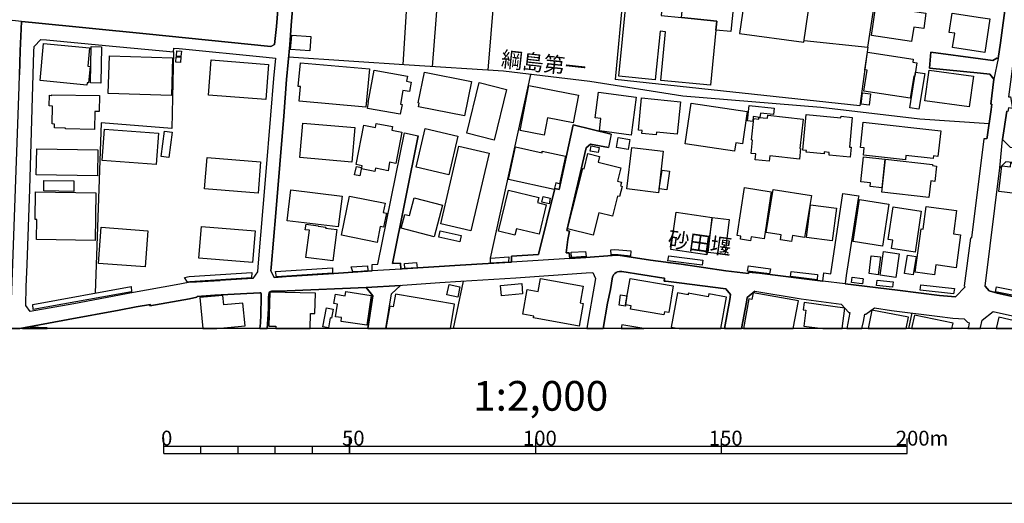
# Model space of a CAD drawing. Extents: x -10 to 410, y -24 to 273.
# Drawn here: x 130 to 263, y -24 to 41 of the extents above; entities that cross this region are included whole.
import ezdxf

# ---------------------------------------------------------------- set-up
doc = ezdxf.new("R2010")
doc.units = 0
for name, color, linetype in [('01_CYUKI_PNT', 2, 'Continuous'), ('05_DM_LINE', 7, 'Continuous'), ('06_HOUSE_POLY', 160, 'Continuous'), ('08_ROAD_LINE', 3, 'Continuous'), ('09_ROAD_POLY', 5, 'Continuous'), ('12_KASEN_LINE', 4, 'Continuous'), ('13_KASEN_POLY', 253, 'Continuous'), ('印刷レイアウト', 1, 'Continuous'), ('印刷用フレーム', 1, 'Continuous'), ('背景', 3, 'Continuous')]:
    doc.layers.add(name, color=color, linetype=linetype)
doc.styles.add('STD', font='txt')

msp = doc.modelspace()

# ---------------------------------------------------------------- linework, layer by layer
at = {"layer": '05_DM_LINE', "color": 253}
for p, q in [((194.873376, 56.228781), (193.142905, 34.408236)), ((211.657365, 48.326421), (210.277604, 33.158355)), ((244.23281, 37.502276), (243.192735, 29.611629)), ((193.463127, 9.150518), (198.892942, 33.841862)), ((243.192735, 29.611629), (210.277604, 33.158355)), ((188.526305, -0.352778), (189.847843, 6.041319)), ((249.760465, -0.352778), (250.197648, 1.763889))]:
    msp.add_line(p, q, dxfattribs=at)
for points in [[(169.762937, 103.185777), (169.197597, 95.533531), (168.182844, 82.822507), (167.842985, 78.646707), (167.088165, 70.318533), (166.298204, 60.580282), (165.45829, 49.998326), (164.673153, 40.310718)], [(186.107676, 65.880905), (184.498299, 47.392801), (182.463109, 47.412438), (181.697437, 35.150654)], [(185.668254, 34.892616), (187.402515, 56.767939), (195.012903, 56.217068), (195.617517, 64.955208)], [(235.663479, 38.193707), (238.387861, 56.998071), (229.817497, 58.580404), (226.972881, 39.338167), (235.663479, 38.193707)], [(235.697586, 38.41247), (244.23281, 37.502276), (247.282408, 57.346026)], [(130.362585, 40.967008), (125.793183, 41.463102), (113.038406, 42.822537)], [(164.407536, 37.873313), (163.91816, 37.595983), (147.163283, 39.303027), (131.817622, 40.841951), (130.362585, 40.967008)], [(150.842989, 36.873201), (150.607689, 26.556863), (141.112489, 27.318574), (140.293245, 4.431771)]]:
    msp.add_lwpolyline(points, dxfattribs=at)
at = {"layer": '06_HOUSE_POLY', "color": 255}
for points in [[(223.823375, 39.787408), (223.094048, 32.384931), (216.39885, 33.052935), (217.044116, 39.592071), (216.294119, 39.66614), (215.643685, 33.131139), (210.764052, 33.615519), (212.738436, 53.556765), (217.558813, 53.080309), (216.443636, 41.775572), (219.193511, 41.506166), (223.948432, 41.037288), (223.823375, 39.787408)], [(223.823375, 39.787408), (223.948432, 41.037288), (219.193511, 41.506166), (220.108529, 50.81068), (224.933729, 50.338013), (224.379069, 44.681855), (226.299021, 44.490308), (225.813607, 39.607574), (223.823375, 39.787408)], [(250.133914, 38.294992), (244.754053, 39.095977), (245.349021, 43.088154), (252.073503, 42.080119), (251.768956, 40.025464), (250.419168, 40.224935), (250.133914, 38.294992)], [(259.983786, 36.810845), (259.408455, 36.900418), (255.648823, 37.490563), (255.943723, 39.380887), (255.193726, 39.498364), (255.603692, 42.111469), (259.408455, 41.509956), (260.688653, 41.310829), (259.983786, 36.810845)], [(169.183816, 37.025475), (166.589143, 37.220812), (166.733664, 39.14662), (169.328338, 38.951283), (169.183816, 37.025475)], [(139.183925, 32.416281), (132.884051, 33.021585), (133.363608, 38.03351), (139.523783, 37.439575), (139.289345, 34.951527), (139.613528, 34.920177), (139.398726, 32.701535), (139.214069, 32.720828), (139.183925, 32.416281)], [(141.033424, 32.689478), (139.669166, 32.720828), (139.773725, 37.588059), (141.139016, 37.556708), (141.033424, 32.689478)], [(150.563764, 31.025496), (142.054034, 31.283534), (142.209235, 36.330254), (150.714143, 36.072561), (150.563764, 31.025496)], [(151.7835, 35.463124), (151.148741, 35.49034), (151.183881, 36.224835), (151.81864, 36.197618), (151.7835, 35.463124)], [(151.839138, 36.275477), (151.214198, 36.326465), (151.268803, 37.037188), (151.88892, 36.990335), (151.839138, 36.275477)], [(163.268759, 30.486683), (155.533487, 31.080273), (155.898667, 35.80281), (163.634112, 35.205431), (163.268759, 30.486683)], [(249.964071, 30.642746), (243.728792, 31.611507), (244.164252, 34.41237), (243.853849, 34.455433), (244.223853, 36.841851), (250.363702, 35.884804), (250.299278, 35.482761), (250.843948, 35.396634), (250.563862, 33.607595), (250.428814, 33.631022), (249.964071, 30.642746)], [(176.723924, 29.451432), (167.759097, 30.256207), (167.933936, 32.213021), (167.613542, 32.240582), (167.898623, 35.427984), (177.183845, 34.591859), (176.723924, 29.451432)], [(181.348965, 28.509888), (176.919261, 29.287446), (177.058788, 30.072583), (177.038289, 30.072583), (177.84892, 34.427873), (182.303946, 33.595882), (182.179061, 32.931668), (182.808824, 32.814535), (182.584204, 31.533303), (181.703465, 31.685577), (181.37911, 29.857609), (181.578408, 29.822469), (181.348965, 28.509888)], [(189.988576, 28.260118), (183.80394, 29.498286), (183.903676, 29.986456), (183.773796, 30.009882), (184.598896, 34.162256), (190.914273, 32.908241), (189.988576, 28.260118)], [(251.118522, 29.169968), (249.898614, 29.373229), (250.683751, 34.17018), (251.903659, 33.971053), (251.118522, 29.169968)], [(257.903638, 29.498286), (251.938799, 30.30685), (252.49346, 34.419949), (258.464155, 33.615519), (257.903638, 29.498286)], [(193.983681, 25.025518), (190.288299, 25.935712), (191.959342, 32.752178), (195.653518, 31.841984), (193.983681, 25.025518)], [(200.703339, 25.685598), (197.47873, 26.322597), (198.653507, 32.349791), (205.32838, 31.053057), (204.6087, 27.34579), (201.158436, 28.017928), (200.703339, 25.685598)], [(140.198505, 26.455233), (136.323462, 26.533436), (136.323462, 26.635067), (134.823467, 26.662283), (134.834319, 27.178014), (134.488604, 27.181803), (134.53339, 29.599916), (134.118429, 29.611629), (134.14375, 31.041344), (134.468967, 31.03721), (134.468967, 31.115413), (140.879256, 30.99828), (140.839121, 28.841995), (140.243464, 28.857498), (140.198505, 26.455233)], [(212.419076, 25.697312), (208.134066, 26.240259), (208.343872, 27.912164), (207.563902, 28.010004), (208.004186, 31.45131), (213.068476, 30.806733), (212.419076, 25.697312)], [(215.768742, 25.720738), (213.863604, 25.916075), (213.903567, 26.30296), (213.3744, 26.357737), (213.808827, 30.681676), (219.053985, 30.150442), (218.618525, 25.810655), (215.803882, 26.095909), (215.768742, 25.720738)], [(244.434003, 29.720839), (243.339152, 29.857609), (243.533455, 31.38103), (244.613493, 31.236681), (244.434003, 29.720839)], [(226.309012, 23.533447), (219.683748, 24.521845), (220.499202, 29.970953), (228.028459, 28.845785), (227.379058, 24.498074), (226.474032, 24.631055), (226.309012, 23.533447)], [(228.763987, 27.525624), (228.068766, 27.607617), (228.294076, 29.666062), (231.653733, 29.302949), (231.558993, 28.455111), (229.799238, 28.650448), (229.733781, 28.076495), (228.834266, 28.17778), (228.763987, 27.525624)], [(230.974015, 22.162299), (229.08438, 22.373139), (229.16913, 23.16241), (228.553836, 23.23269), (228.75434, 25.021729), (228.608613, 25.041366), (228.93383, 27.920087), (229.568761, 27.849807), (229.59391, 28.076495), (230.754218, 27.947304), (230.803828, 28.357614), (235.558748, 27.826381), (235.118465, 23.892771), (235.209071, 23.881057), (235.049219, 22.431706), (231.053942, 22.877157), (230.974015, 22.162299)], [(241.874297, 22.724883), (239.033472, 22.998079), (239.068612, 23.365327), (238.384071, 23.431817), (238.358577, 23.1662), (235.959413, 23.396677), (235.983529, 23.635078), (235.513962, 23.681931), (235.969059, 28.447531), (240.634063, 28.002081), (240.658523, 28.220844), (242.148872, 28.076495), (241.764054, 24.080184), (241.999354, 24.060891), (241.874297, 22.724883)], [(174.818614, 22.064803), (167.828343, 22.662183), (168.22384, 27.31065), (175.214111, 26.71706), (174.818614, 22.064803)], [(177.908521, 20.795285), (176.134124, 21.142896), (176.214223, 21.560786), (175.41341, 21.716848), (176.438671, 27.025741), (177.993442, 26.724639), (178.098862, 27.256217), (180.313714, 26.830404), (180.218974, 26.3381), (181.56859, 26.076272), (180.754169, 21.865332), (179.913394, 22.025529), (179.693597, 20.896571), (177.993442, 21.224889), (177.908521, 20.795285)], [(187.87432, 20.349835), (183.4739, 21.373372), (184.678994, 26.560653), (189.073558, 25.541249), (187.87432, 20.349835)], [(249.30399, 22.36556), (243.653689, 22.998079), (243.759109, 23.970974), (243.258881, 24.025751), (243.638875, 27.420204), (254.058911, 26.259896), (253.674094, 22.826514), (253.09394, 22.89266), (253.053977, 22.517833), (249.36359, 22.927799), (249.30399, 22.36556)], [(148.483615, 21.724772), (141.254083, 22.256006), (141.56862, 26.466946), (148.794191, 25.935712), (148.483615, 21.724772)], [(150.209264, 22.68182), (149.174013, 22.810666), (149.613607, 26.236469), (150.653509, 26.099699), (150.209264, 22.68182)], [(212.004286, 23.767714), (210.428844, 24.041254), (210.658632, 25.349702), (212.228906, 25.076506), (212.004286, 23.767714)], [(140.589179, 20.185848), (132.348855, 20.357758), (132.424131, 23.857631), (140.658426, 23.68572), (140.589179, 20.185848)], [(190.853811, 12.810588), (186.803929, 13.755922), (189.238578, 24.185604), (193.288288, 23.24027), (190.853811, 12.810588)], [(202.063808, 18.373383), (195.888991, 19.697333), (196.834325, 24.088108), (200.413262, 23.322607), (200.45357, 23.517944), (203.589296, 22.845806), (202.788311, 19.13096), (202.254321, 19.248093), (202.063808, 18.373383)], [(207.959399, 23.330187), (206.893831, 23.541371), (207.038525, 24.255884), (208.098926, 24.037465), (207.959399, 23.330187)], [(216.073633, 17.931722), (211.818595, 18.435739), (212.478676, 24.025751), (216.733713, 23.525524), (216.073633, 17.931722)], [(162.203364, 17.861442), (155.023785, 18.435739), (155.358648, 22.658393), (162.544256, 22.08823), (162.203364, 17.861442)], [(207.288295, 12.232501), (203.853879, 13.092052), (205.888897, 21.205252), (206.078377, 21.158398), (206.589285, 23.189627), (208.163349, 22.795163), (207.973869, 22.041376), (211.028635, 21.275532), (210.578361, 19.482704), (211.089269, 19.349723), (210.964212, 18.84605), (211.188832, 18.787139), (210.843978, 17.412202), (210.563892, 17.482482), (209.888997, 14.783249), (208.044149, 15.240413), (207.288295, 12.232501)], [(246.129335, 18.592147), (244.54907, 18.759923), (244.603847, 19.27152), (243.299189, 19.412424), (243.658512, 22.771737), (246.544124, 22.463056), (246.129335, 18.592147)], [(175.903647, 20.185848), (175.193613, 20.338121), (175.438732, 21.474658), (176.148766, 21.322385), (175.903647, 20.185848)], [(252.473823, 17.295068), (246.153451, 17.990289), (246.643688, 22.431706), (252.95338, 21.736485), (252.933743, 21.576289), (253.48358, 21.517722), (253.25896, 19.455143), (252.719113, 19.517844), (252.473823, 17.295068)], [(265.863531, 17.396699), (264.078282, 17.607539), (264.108599, 17.838015), (261.884101, 18.096053), (262.288211, 21.537359), (263.438873, 21.396799), (263.509153, 21.966962), (264.57851, 21.841905), (264.523733, 21.380952), (266.868465, 21.107756), (266.459188, 17.595825), (265.893848, 17.662316), (265.863531, 17.396699)], [(217.193633, 18.310683), (216.188699, 18.46709), (216.56387, 20.970985), (217.568804, 20.822502), (217.193633, 18.310683)], [(137.403499, 18.111556), (133.373254, 18.178046), (133.398748, 19.591914), (137.42417, 19.533347), (137.403499, 18.111556)], [(228.483556, 11.47079), (227.108618, 11.681974), (227.174075, 12.09573), (226.669368, 12.170144), (227.643641, 18.615573), (231.264092, 18.064703), (230.303944, 11.740541), (228.563826, 12.002024), (228.483556, 11.47079)], [(140.278604, 11.490427), (132.403632, 11.623408), (132.448419, 14.330219), (132.214152, 14.338143), (132.273752, 18.072626), (140.384024, 17.939646), (140.278604, 11.490427)], [(173.004083, 13.326318), (166.113547, 14.170022), (166.618426, 18.322396), (173.509134, 17.474902), (173.004083, 13.326318)], [(178.2141, 11.248237), (173.4485, 12.220787), (174.528537, 17.486616), (179.299133, 16.509931), (179.049019, 15.29519), (179.488614, 15.205273), (179.093978, 13.287389), (178.648699, 13.377306), (178.2141, 11.248237)], [(185.913372, 12.009947), (181.483668, 13.158542), (181.959264, 15.009937), (182.584204, 14.84974), (183.20346, 17.248215), (187.009085, 16.267741), (185.913372, 12.009947)], [(196.778514, 12.216998), (194.578304, 12.752021), (195.913279, 18.287256), (199.993477, 17.302992), (199.823462, 16.599848), (200.973779, 16.326308), (200.013976, 12.342055), (196.988493, 13.072415), (196.778514, 12.216998)], [(201.358596, 16.447575), (200.373299, 16.666338), (200.548999, 17.435628), (201.52844, 17.216865), (201.358596, 16.447575)], [(233.964014, 11.373294), (232.488479, 11.60756), (232.593899, 12.248348), (230.594021, 12.572531), (231.533499, 18.385097), (236.663246, 17.556896), (235.748229, 11.892814), (234.093894, 12.162221), (233.964014, 11.373294)], [(239.448606, 11.47079), (235.983529, 11.92003), (236.554036, 16.302881), (240.018769, 15.846061), (239.448606, 11.47079)], [(246.233721, 10.748353), (242.263938, 11.349867), (243.129346, 17.006025), (247.098785, 16.400722), (246.233721, 10.748353)], [(250.603825, 9.928076), (247.433993, 10.412457), (247.608659, 11.552783), (246.983719, 11.646834), (247.653445, 16.017627), (251.448562, 15.43954), (250.603825, 9.928076)], [(253.218997, 6.885023), (250.613471, 7.240557), (251.408599, 13.080339), (251.688685, 13.041064), (252.098996, 16.080328), (256.188669, 15.521533), (255.763889, 12.420258), (256.738506, 12.287278), (256.133892, 7.84965), (253.398831, 8.221031), (253.218997, 6.885023)], [(223.318669, 14.623397), (222.594165, 9.599759), (217.728657, 10.306692), (218.448682, 15.322407), (223.318669, 14.623397)], [(223.318669, 14.623397), (225.573484, 14.338143), (224.998497, 9.615262), (222.748161, 9.885012), (223.318669, 14.623397)], [(147.023756, 7.95128), (140.733701, 8.431871), (141.1087, 13.291178), (147.398755, 12.810588), (147.023756, 7.95128)], [(161.469042, 8.552794), (154.248294, 9.123302), (154.584191, 13.377306), (161.803905, 12.806798), (161.469042, 8.552794)], [(172.283541, 8.783271), (168.653616, 9.240435), (169.108713, 12.892925), (168.568694, 12.963205), (168.663262, 13.701489), (170.299166, 13.498229), (170.288314, 13.451375), (171.323565, 13.322529), (171.303928, 13.181969), (172.813741, 12.990422), (172.283541, 8.783271)], [(189.363463, 11.32644), (186.528494, 11.971018), (186.723831, 12.826435), (189.553977, 12.181858), (189.363463, 11.32644)], [(245.65839, 6.900526), (244.413333, 7.052799), (244.70341, 9.447485), (245.948467, 9.295212), (245.65839, 6.900526)], [(248.01897, 6.541203), (245.924007, 6.830246), (246.368424, 10.017649), (248.464076, 9.721026), (248.01897, 6.541203)], [(250.353711, 6.892603), (249.19857, 7.087939), (249.608537, 9.544982), (250.764022, 9.357568), (250.353711, 6.892603)], [(189.083204, 3.896748), (187.608704, 4.217141), (187.908427, 5.580366), (189.379138, 5.267896), (189.083204, 3.896748)], [(194.94848, 4.056944), (194.818599, 5.463232), (197.67889, 5.720926), (197.803947, 4.314638), (194.94848, 4.056944)], [(205.39866, -0.025149), (199.27862, 1.095885), (199.318583, 1.314648), (197.818589, 1.591979), (198.424064, 4.896514), (199.898737, 4.627108), (200.218959, 6.392719), (205.948497, 5.341965), (205.538531, 3.099897), (205.958143, 3.025483), (205.39866, -0.025149)], [(211.669078, 2.849783), (212.278516, 6.384795), (218.078334, 5.385029), (217.464073, 1.822456), (216.89391, 1.919952), (216.82363, 1.509985), (212.339149, 2.287199), (212.413219, 2.720936), (211.669078, 2.849783)], [(160.17403, 3.095763), (157.589175, 2.845993), (157.464118, 4.12309), (154.393849, 3.822333), (154.796408, -0.352778), (156.665028, -0.352778), (160.473926, 0.017914)], [(169.863534, 1.670182), (169.933813, 4.408344), (163.773638, 4.556828), (163.663395, -0.001723), (164.608729, -0.028939), (164.600633, -0.352778), (169.223435, -0.352778), (169.273733, 1.685685)], [(176.848809, 0.095774), (173.379253, 0.611504), (173.453323, 1.127235), (172.6234, 1.248158), (172.879198, 2.955203), (172.424101, 3.021693), (172.608586, 4.283287), (173.94356, 4.080371), (174.014012, 4.635031), (177.438782, 4.127224), (176.848809, 0.095774)], [(180.683889, 4.283287), (180.398636, 2.576242), (179.91925, 2.658236), (179.409549, -0.352778), (188.102041, -0.352778), (188.658424, 2.931776)], [(211.669078, 2.849783), (211.648752, 2.685796), (210.799192, 2.80293), (210.993495, 4.189581), (211.823419, 4.064524), (211.669078, 2.849783)], [(222.858748, 4.314638), (222.788468, 3.928098), (220.098882, 4.416268), (220.058919, 4.201294), (218.638851, 4.463121), (217.794113, -0.153996), (218.87863, -0.352778), (224.465885, -0.352778), (225.243443, 3.8809)], [(228.813596, 4.463121), (228.658567, 3.576354), (228.233786, 3.650423), (227.525475, -0.352778), (234.202414, -0.352778), (234.903491, 3.384806)], [(235.683805, 3.170177), (235.544279, 2.181779), (235.919105, 2.127002), (235.623172, 0.002067), (238.179433, -0.352778), (240.792882, -0.352778), (241.179077, 2.408466)], [(171.674103, -0.22841), (170.933925, -0.08785), (171.408487, 2.447396), (172.308862, 2.283409), (172.078385, 1.056955), (171.919222, 1.087961), (171.674103, -0.22841)], [(244.768867, 2.123212), (244.291032, -0.352778), (249.410444, -0.352778), (249.703277, 1.169954)], [(250.518731, 1.466922), (250.139771, -0.352778), (255.575787, -0.352778), (255.728749, 0.381028)], [(211.058607, -0.352778), (214.122331, -0.352778), (211.143701, 0.150551)], [(261.520299, -0.352778), (268.412212, -0.352778), (261.893747, 1.205439)], [(131.544253, -0.134703), (131.533401, -0.349333), (130.498322, -0.29869), (130.495394, -0.352778), (133.849539, -0.352778), (133.853845, -0.251836)]]:
    msp.add_lwpolyline(points, close=True, dxfattribs=at)
at = {"layer": '08_ROAD_LINE', "color": 253}
for p, q in [((164.407536, 37.873313), (164.673153, 40.310718)), ((252.737717, 36.838062), (252.557883, 34.713127)), ((178.338124, 8.330241), (181.907587, 25.986355)), ((180.293216, 8.420158), (183.772762, 25.607739)), ((181.907587, 25.986355), (183.772762, 25.607739)), ((209.73259, 25.803076), (209.37809, 23.998191)), ((260.038219, 5.377105), (261.998134, 21.291379)), ((240.887967, 17.830436), (243.052865, 17.498329)), ((181.362573, 5.463232), (180.142837, 4.341854)), ((177.668225, 4.060734), (176.737533, 5.185902)), ((176.966287, -0.352778), (177.668225, 4.060734)), ((179.393701, -0.352778), (180.142837, 4.341854))]:
    msp.add_line(p, q, dxfattribs=at)
for points in [[(164.673153, 40.310718), (165.45829, 49.998326), (166.298204, 60.580282), (167.088165, 70.318533), (167.842985, 78.646707), (168.182844, 82.822507), (169.197597, 95.533531), (169.762937, 103.185777)], [(261.79315, 36.002281), (262.107688, 38.080363), (262.873188, 43.81059), (264.003179, 52.170114), (262.883179, 53.642893), (259.423269, 54.482463), (256.45842, 55.201454), (255.727715, 55.342014)], [(167.263003, 47.541284), (166.652532, 40.455412), (166.468047, 37.818536), (166.038272, 33.185571), (165.687733, 28.240481), (164.607696, 15.240413), (163.958295, 7.861363), (163.932802, 7.408333), (164.357754, 6.521566), (166.008127, 6.646623), (172.397746, 7.056934), (177.562805, 7.408333)], [(119.902587, -0.271129), (123.012991, 0.310748), (128.682929, 1.416279), (128.973006, 2.373326), (129.203311, 8.365381), (129.552988, 18.478803), (129.83807, 25.900572), (130.067685, 32.220945), (130.107648, 33.787429), (130.197565, 37.037188), (130.362585, 40.967008)], [(130.362585, 40.967008), (131.817622, 40.841951), (147.163283, 39.303027), (163.91816, 37.595983), (164.407536, 37.873313)], [(131.503257, 18.416102), (132.048098, 36.931768), (132.078415, 37.611485), (132.998256, 38.545106), (133.73275, 38.52168), (141.692643, 37.752045), (150.842989, 36.873201), (150.892771, 37.381009), (151.617447, 37.330366), (163.29322, 36.162134), (164.552919, 36.033287), (164.293159, 33.318552), (163.897662, 28.388965), (163.203475, 20.193427), (162.163401, 7.95128), (162.133084, 7.29499), (161.512967, 6.408567), (157.128221, 6.111599)], [(264.187836, 38.427973), (264.093096, 37.818536), (263.458165, 32.873101), (263.157408, 30.853586), (263.433016, 30.82258), (263.713102, 29.287446), (263.163265, 29.341878), (263.097808, 28.880924), (262.953459, 28.896772), (262.362625, 25.095798)], [(261.79315, 36.002281), (261.597814, 36.033287), (261.067613, 35.705314), (259.423269, 35.927867), (252.737717, 36.838062)], [(252.557883, 34.713127), (259.423269, 34.017906), (260.663504, 33.892849), (261.208173, 33.221056)], [(260.258016, 25.197428), (260.288333, 25.412402), (260.857807, 29.142752), (260.93291, 29.830393), (260.817499, 29.845896), (261.208173, 33.221056)], [(209.73259, 25.803076), (204.588029, 27.052957), (202.703217, 18.377173), (202.147868, 18.50223), (199.942662, 9.626975), (196.288449, 9.412345), (196.317733, 8.587934)], [(260.258016, 25.197428), (259.857696, 25.166078), (258.208184, 11.857674), (258.072447, 11.810821), (257.222887, 5.400532), (257.33313, 5.275475), (256.038463, 3.943601)], [(204.1381, 9.095741), (204.062652, 9.865375), (203.663365, 9.841949), (203.878339, 11.662337), (204.10296, 12.775448), (203.748459, 12.857785), (206.347784, 23.982688), (206.918292, 24.455355), (209.37809, 23.998191)], [(262.362625, 25.095798), (263.392708, 24.068471), (273.753144, 22.978787)], [(273.522667, 21.068481), (262.833225, 22.068593), (261.998134, 21.291379)], [(152.838216, 5.845983), (151.187843, 5.556939), (145.437807, 4.525477), (137.437778, 3.002056), (131.553038, 1.955436), (130.972884, 2.756076), (131.003201, 5.271685), (131.152546, 8.267885), (131.503257, 18.416102)], [(238.197692, 6.037185), (238.328261, 7.146506), (239.272906, 7.037297), (240.887967, 17.830436)], [(243.052865, 17.498329), (242.947445, 17.170011), (241.357533, 6.80303), (241.22283, 5.662359)], [(204.1381, 9.095741), (206.288184, 9.236646), (209.848001, 9.490549), (210.628315, 9.541192), (211.242575, 9.451275), (215.003242, 8.857685), (217.053073, 8.576221), (217.32248, 8.556928), (219.142868, 8.330241), (225.14767, 7.43176), (228.19279, 7.08036), (228.217939, 7.248136), (229.657644, 7.095863), (235.677949, 6.345866), (238.197692, 6.037185)], [(177.562805, 7.408333), (177.57848, 8.275464), (178.338124, 8.330241)], [(181.432853, 7.670161), (181.378248, 8.463222), (180.293216, 8.420158)], [(181.432853, 7.670161), (181.583232, 7.681874), (189.402565, 8.166254), (196.182857, 8.576221), (196.317733, 8.587934)], [(181.362573, 5.463232), (181.66333, 5.482525), (186.652517, 5.838059), (189.498338, 6.017893), (196.892891, 6.49056), (206.357775, 7.142716), (207.237652, 7.181991), (207.612478, 6.38893), (207.418175, 5.357468), (206.588251, 0.498161), (206.437012, -0.352778)], [(225.138024, 5.017782), (218.852791, 5.794995), (217.067543, 6.021682), (216.84809, 6.041319), (216.892877, 6.435783), (216.793313, 6.443707), (211.168161, 7.33013), (210.857758, 7.338053), (210.578361, 7.271563), (210.373378, 7.197493), (210.203535, 7.08036), (210.072621, 6.935666), (209.89761, 6.615272), (209.623381, 4.920285), (209.242353, 3.068547), (208.639461, -0.352778)], [(152.838216, 5.845983), (152.817718, 5.900415), (153.923077, 5.951402), (157.128221, 6.111599)], [(241.22283, 5.662359), (248.222919, 4.842082), (253.902504, 4.115511), (256.038463, 3.943601)], [(260.038219, 5.377105), (260.562907, 4.728738), (261.642944, 4.420058), (271.152441, 2.345766), (278.257951, 0.775491), (283.343601, -0.352778)], [(162.427984, 4.478624), (156.392866, 4.142727), (154.012994, 3.951525), (153.9875, 3.865397), (152.987561, 3.650423), (147.633021, 2.713013), (147.74826, 2.881133), (145.802987, 2.568663), (143.522678, 2.146639)], [(162.448999, -0.352778), (162.527547, 0.400665), (162.583358, 1.572342), (162.617464, 3.8809), (162.623321, 4.376994), (162.597999, 4.447618), (162.553041, 4.482758), (162.427984, 4.478624)], [(176.737533, 5.185902), (166.112514, 4.752165), (164.022719, 4.678095), (163.867517, 4.658458), (163.7776, 4.595757), (163.703358, 4.463121), (163.642897, 4.256071), (163.617403, 3.84197), (163.617403, 2.353689), (163.532482, 0.880911), (163.419827, -0.352778)], [(224.963702, -0.352778), (225.663401, 3.580143), (225.788458, 4.220931), (225.138024, 5.017782)], [(229.048207, 4.681885), (228.008133, 3.818544), (227.913392, 3.213241), (227.2478, -0.352778)], [(229.048207, 4.681885), (235.303122, 3.677984), (240.67816, 2.955203), (241.713067, 1.826245), (241.833301, 1.806953), (241.708244, 1.080382), (241.415755, -0.352778)], [(143.522678, 2.146639), (136.647645, 0.888835), (130.169488, -0.352778)], [(243.454563, -0.352778), (243.657479, 0.627007), (243.852816, 1.603692), (243.97305, 1.576476), (245.147827, 2.45532), (247.453285, 2.107709), (253.597957, 1.330151), (255.697399, 1.060745), (257.218064, 0.947401), (257.65249, 0.502295), (257.892958, 0.451308), (257.777547, -0.118856), (257.727938, -0.352778)], [(259.402254, -0.352778), (259.423269, -0.197059), (259.623429, 0.795128), (261.123424, 1.970939), (270.543349, -0.134703), (271.532091, -0.352778)]]:
    msp.add_lwpolyline(points, dxfattribs=at)
at = {"layer": '09_ROAD_POLY', "color": 7}
for points in [[(165.45829, 49.998326), (164.673153, 40.310718), (164.407536, 37.873313), (163.91816, 37.595983), (147.163283, 39.303027), (131.817622, 40.841951), (130.362585, 40.967008), (130.197565, 37.037188), (130.107648, 33.787429)], [(262.873188, 43.81059), (262.107688, 38.080363), (261.79315, 36.002281), (261.206451, 33.213132), (260.817499, 29.845896), (260.93291, 29.830393), (260.857807, 29.142752), (260.288333, 25.412402), (260.258016, 25.197428), (259.857696, 25.166078), (258.208184, 11.857674), (258.072447, 11.810821), (257.222887, 5.400532), (257.33313, 5.275475), (256.038463, 3.943601), (253.902504, 4.115511), (248.222919, 4.842082), (241.22283, 5.662359), (238.197692, 6.037185), (235.677949, 6.345866), (229.657644, 7.095863), (228.217939, 7.248136), (228.19279, 7.08036), (225.14767, 7.43176), (219.142868, 8.330241), (217.32248, 8.556928), (217.053073, 8.576221), (215.003242, 8.857685), (211.242575, 9.451275), (210.628315, 9.541192), (209.848001, 9.490549), (206.288184, 9.236646), (204.1381, 9.095741), (196.317733, 8.587934), (196.182857, 8.576221), (189.402565, 8.166254), (181.583232, 7.681874), (181.432853, 7.670161), (177.562805, 7.408333), (172.397746, 7.056934), (166.008127, 6.646623), (164.357754, 6.521566), (163.932802, 7.408333), (163.958295, 7.861363), (164.607696, 15.240413), (165.687733, 28.240481), (166.038272, 33.185571), (166.468047, 37.818536), (166.652532, 40.455412), (167.263003, 47.541284)], [(271.152441, 2.345766), (261.642944, 4.420058), (260.562907, 4.728738), (260.038219, 5.377105), (261.998134, 21.291379), (261.999167, 21.291379), (262.362625, 25.095798), (262.953459, 28.896772)], [(119.465232, -0.352778), (130.169488, -0.352778), (136.647645, 0.888835), (143.522678, 2.146639), (145.802987, 2.568663), (147.74826, 2.881133), (147.633021, 2.713013), (152.987561, 3.650423), (153.9875, 3.865397), (154.012994, 3.951525), (156.392866, 4.142727), (162.427984, 4.478624), (162.553041, 4.482758), (162.597999, 4.447618), (162.623321, 4.376994), (162.617464, 3.8809), (162.583358, 1.572342), (162.527547, 0.400665), (162.448999, -0.352778), (163.419827, -0.352778), (163.532482, 0.880911), (163.617403, 2.353689), (163.617403, 3.84197), (163.642897, 4.256071), (163.703358, 4.463121), (163.7776, 4.595757), (163.867517, 4.658458), (164.022719, 4.678095), (166.112514, 4.752165), (176.737533, 5.185902), (181.362573, 5.463232), (181.66333, 5.482525), (186.652517, 5.838059), (189.498338, 6.017893), (196.892891, 6.49056), (206.357775, 7.142716), (207.237652, 7.181991), (207.612478, 6.38893), (207.418175, 5.357468), (206.588251, 0.498161), (206.437012, -0.352778), (208.639461, -0.352778), (209.242353, 3.068547), (209.623381, 4.920285), (209.89761, 6.615272), (210.072621, 6.935666), (210.203535, 7.08036), (210.373378, 7.197493), (210.578361, 7.271563), (210.857758, 7.338053), (211.168161, 7.33013), (216.793313, 6.443707), (216.892877, 6.435783), (216.84809, 6.041319), (217.067543, 6.021682), (218.852791, 5.794995), (225.138024, 5.017782), (225.788458, 4.220931), (225.663401, 3.580143), (224.963702, -0.352778), (227.2478, -0.352778), (227.913392, 3.213241), (228.008133, 3.818544), (229.048207, 4.681885), (235.303122, 3.677984), (240.67816, 2.955203), (241.713067, 1.826245), (241.833301, 1.806953), (241.708244, 1.080382), (241.415755, -0.352778), (243.454563, -0.352778), (243.657479, 0.627007), (243.852816, 1.603692), (243.97305, 1.576476), (245.147827, 2.45532), (247.453285, 2.107709), (253.597957, 1.330151), (255.697399, 1.060745), (257.218064, 0.947401), (257.65249, 0.502295), (257.892958, 0.451308), (257.777547, -0.118856), (257.727938, -0.352778), (259.402254, -0.352778), (259.423269, -0.197059), (259.623429, 0.795128), (261.123424, 1.970939), (270.543349, -0.134703)]]:
    msp.add_lwpolyline(points, dxfattribs=at)
for points in [[(163.203475, 20.193427), (162.163401, 7.95128), (162.133084, 7.29499), (161.512967, 6.408567), (157.128221, 6.111599), (153.923077, 5.951402), (152.817718, 5.900415), (152.838216, 5.845983), (151.187843, 5.556939), (145.437807, 4.525477), (137.437778, 3.002056), (131.553038, 1.955436), (130.972884, 2.756076), (131.003201, 5.271685), (131.152546, 8.267885), (131.503257, 18.416102), (132.048098, 36.931768), (132.078415, 37.611485), (132.998256, 38.545106), (133.73275, 38.52168), (141.692643, 37.752045), (150.842989, 36.873201), (150.892771, 37.381009), (151.617447, 37.330366), (163.29322, 36.162134), (164.552919, 36.033287), (164.293159, 33.318552), (163.897662, 28.388965)], [(261.79315, 36.002281), (261.206451, 33.213132), (261.208173, 33.221056), (260.663504, 33.892849), (259.423269, 34.017906), (252.557883, 34.713127), (252.737717, 36.838062), (259.423269, 35.927867), (261.067613, 35.705314), (261.597814, 36.033287), (261.79315, 36.002281)], [(209.73259, 25.803076), (209.37809, 23.998191), (206.918292, 24.455355), (206.347784, 23.982688), (203.748459, 12.857785), (204.10296, 12.775448), (203.878339, 11.662337), (203.663365, 9.841949), (204.062652, 9.865375), (204.1381, 9.095741), (196.317733, 8.587934), (196.288449, 9.412345), (199.942662, 9.626975), (202.147868, 18.50223), (202.703217, 18.377173), (204.588029, 27.052957), (209.73259, 25.803076)], [(181.907587, 25.986355), (183.772762, 25.607739), (180.293216, 8.420158), (181.378248, 8.463222), (181.432853, 7.670161), (177.562805, 7.408333), (177.57848, 8.275464), (178.338124, 8.330241), (181.907587, 25.986355)], [(262.362625, 25.095798), (263.392708, 24.068471), (273.753144, 22.978787), (273.522667, 21.068481), (262.833225, 22.068593), (261.999167, 21.291379), (262.362625, 25.095798)], [(240.887967, 17.830436), (243.052865, 17.498329), (242.947445, 17.170011), (241.357533, 6.80303), (241.22283, 5.662359), (238.197692, 6.037185), (238.328261, 7.146506), (239.272906, 7.037297), (240.887967, 17.830436)], [(181.362573, 5.463232), (176.737533, 5.185902), (177.668225, 4.060734), (176.966287, -0.352778), (179.393701, -0.352778), (180.142837, 4.341854)]]:
    msp.add_lwpolyline(points, close=True, dxfattribs=at)
at = {"layer": '12_KASEN_LINE', "color": 7}
msp.add_lwpolyline([(260.563596, 27.20523), (251.228765, 27.83017), (237.928974, 29.396655), (219.339239, 30.935579), (206.834231, 32.912375), (195.24338, 34.27181), (182.528566, 35.095877), (166.318703, 36.177981)], dxfattribs=at)
at = {"layer": '13_KASEN_POLY', "color": 7}
for points in [[(195.902599, 8.595858), (193.503262, 8.451508), (193.463127, 9.150518), (195.968056, 9.306925), (195.902599, 8.595858)], [(206.352951, 9.353779), (204.387869, 9.236646), (204.328269, 9.935655), (206.282671, 10.045209), (206.352951, 9.353779)], [(212.373256, 10.107566), (212.322613, 9.408556), (210.663455, 9.556695), (210.218004, 9.595969), (209.722944, 9.568408), (209.663344, 10.267763), (210.22765, 10.302903), (212.373256, 10.107566)], [(222.057764, 8.865264), (221.968191, 8.170044), (217.33316, 8.767768), (217.473031, 9.455409), (222.057764, 8.865264)], [(175.538295, 7.310837), (174.963136, 7.275697), (174.732659, 7.962994), (175.50815, 8.013981), (176.937693, 8.111477), (176.977828, 7.412467), (175.538295, 7.310837)], [(183.623245, 7.842071), (181.972872, 7.728727), (181.927913, 8.428082), (183.543319, 8.537291), (183.623245, 7.842071)], [(231.147648, 7.697377), (231.027759, 7.005946), (228.072556, 7.388696), (228.187622, 8.076337), (231.147648, 7.697377)], [(153.03252, 5.963116), (152.722978, 5.908339), (152.317662, 6.544992), (152.953455, 6.658336), (161.38791, 7.197493), (161.333305, 6.49056), (153.03252, 5.963116)], [(172.237549, 7.107576), (164.687794, 6.626986), (164.538277, 7.32255), (172.218084, 7.806931), (172.237549, 7.107576)], [(237.482834, 6.928087), (237.423234, 6.228733), (233.847914, 6.66247), (233.933008, 7.35769), (237.482834, 6.928087)], [(145.187693, 4.615394), (131.963177, 2.205206), (131.892897, 2.900426), (145.137911, 5.318538), (145.187693, 4.615394)], [(243.607525, 6.365503), (243.543102, 5.670283), (243.437682, 5.681996), (242.043107, 5.865275), (242.128201, 6.56084), (243.517952, 6.377216), (243.607525, 6.365503)], [(247.682728, 5.927976), (247.587988, 5.232756), (245.437904, 5.467022), (245.503016, 6.162242), (247.682728, 5.927976)], [(255.902726, 5.037419), (255.788349, 4.345988), (251.293188, 4.830368), (251.362435, 5.525589), (255.902726, 5.037419)], [(271.463189, 3.2911), (271.307815, 2.611382), (271.277498, 2.615516), (261.407644, 4.588178), (261.543381, 5.271685), (271.418403, 3.302813), (271.463189, 3.2911)]]:
    msp.add_lwpolyline(points, close=True, dxfattribs=at)
at = {"layer": '印刷レイアウト', "color": 7}
for p, q in [((149.524724, -17.15003), (149.524724, -15.149807)), ((174.524748, -17.15003), (174.524748, -15.149807)), ((174.524748, -15.149807), (174.524748, -17.15003)), ((199.525117, -15.149807), (199.525117, -17.15003)), ((224.524797, -15.149807), (224.524797, -17.15003)), ((249.525166, -17.15003), (249.525166, -15.149807)), ((149.524724, -16.150263), (249.525166, -16.150263)), ((149.524724, -17.15003), (249.525166, -17.15003)), ((154.524935, -17.15003), (154.524935, -16.150263)), ((159.524802, -17.15003), (159.524802, -16.150263)), ((164.525014, -17.15003), (164.525014, -16.150263)), ((169.524536, -17.15003), (169.524536, -16.150263))]:
    msp.add_line(p, q, dxfattribs=at)
for points in [[(-10.309448, -23.852808), (409.661817, -23.852808), (409.632878, 273.147152), (-10.338387, 273.147152)], [(399.647269, -0.352433), (-0.353122, -0.352433), (-0.353122, 249.647122), (399.647269, 249.647122)]]:
    msp.add_lwpolyline(points, close=True, dxfattribs=at)
at = {"layer": '印刷用フレーム', "color": 7}
msp.add_lwpolyline([(399.647268, -0.352778), (-0.352778, -0.352778), (-0.352778, 249.647122), (399.647268, 249.647122)], close=True, dxfattribs=at)
msp.add_lwpolyline([(399.647268, -0.352778), (-0.352778, -0.352778), (-0.352778, 249.647122), (399.647268, 249.647122)], close=True, dxfattribs=at)
at = {"layer": '背景', "color": 7}
msp.add_lwpolyline([(399.647268, -0.352778), (-0.352778, -0.352778), (-0.352778, 249.647122), (399.647268, 249.647122)], close=True, dxfattribs=at)

# ---------------------------------------------------------------- texts
at = {"layer": '01_CYUKI_PNT', "color": 7, "char_height": 2.099868, "attachment_point": 1, "style": 'STD'}
for s, insert, rotation in [('\\fMS Gothic|b0|i0|c128;\\H2.0999;\\C7;綱島第一', (195.060568, 37.004836), 353.75674185), ('\\fMS Gothic|b0|i0|c128;\\H2.0999;\\C7;砂田堰', (217.525819, 12.783495), 352.02911858)]:
    msp.add_mtext(s, dxfattribs=dict(at, insert=insert, rotation=rotation))
at = {"layer": '印刷レイアウト', "color": 7, "attachment_point": 1, "style": 'STD'}
for s, insert, char_height in [('\\fMS Gothic|b0|i0|c128;\\H4.0000;\\W1.00;\\C7;1:2,000', (191.147858, -7.395661), 4.000041), ('\\fMS Gothic|b0|i0|c128;\\H2.0000;\\W1.00;\\C7;0', (149.16068, -14.084331), 2.000021), ('\\fMS Gothic|b0|i0|c128;\\H2.0000;\\W1.00;\\C7;50', (173.510787, -14.084331), 2.000021), ('\\fMS Gothic|b0|i0|c128;\\H2.0000;\\W1.00;\\C7;100', (197.861239, -14.084331), 2.000021), ('\\fMS Gothic|b0|i0|c128;\\H2.0000;\\W1.00;\\C7;150', (222.861091, -14.084331), 2.000021), ('\\fMS Gothic|b0|i0|c128;\\H2.0000;\\W1.00;\\C7;200m', (248.016145, -14.090532), 2.000021)]:
    msp.add_mtext(s, dxfattribs=dict(at, insert=insert, char_height=char_height))

doc.saveas('drawing.dxf')
